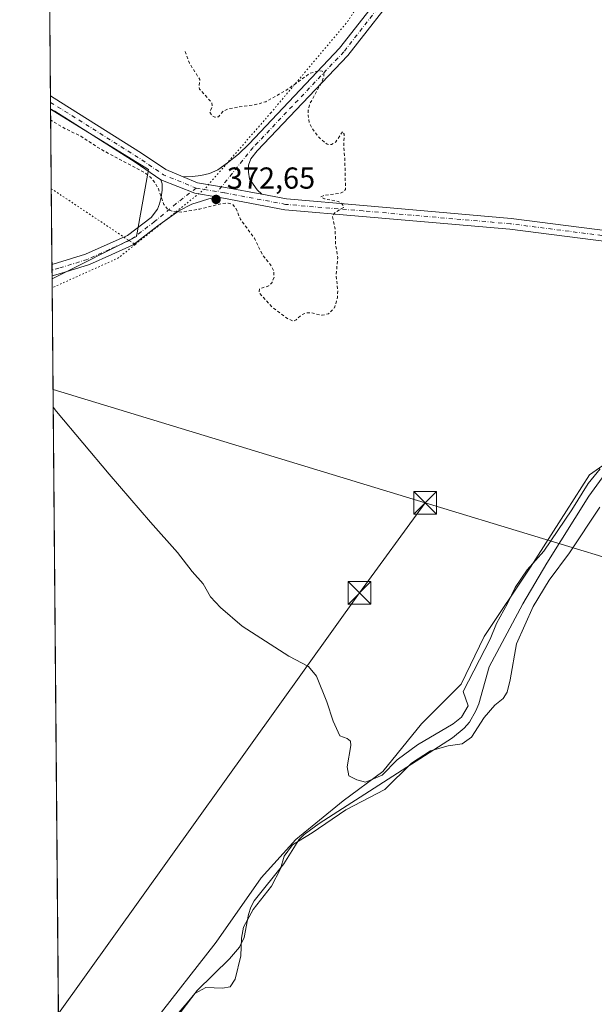
# Model space of a CAD drawing. Units: metres. Extents: x 559932 to 563388, y 4700931 to 4703274.
# Drawn here: x 559932 to 560121, y 4701756 to 4702080 of the extents above; entities that cross this region are included whole.
import ezdxf

# ---------------------------------------------------------------- set-up
doc = ezdxf.new("R2010")
doc.units = ezdxf.units.M
doc.header["$MEASUREMENT"] = 0
for name, pattern in [('DGN Style 2', [1.6480167562047852, 0.988810053722871, -0.6592067024819142]), ('DGN Style 4', [2.6384748266838614, 1.318413404963828, -0.6592067024819142, 0.001648016756204785, -0.6592067024819142]), ('DGN Style 5', [1.1536117293433497, 0.4944050268614355, -0.6592067024819142])]:
    doc.linetypes.add(name, pattern=pattern)
for name, color, linetype, lineweight in [('Comarca CxS', 21, 'Continuous', 0), ('Comunidad Autónoma CxS', 142, 'Continuous', 0), ('Corriente artificial lineal oculto', 135, 'DGN Style 4', 13), ('Cultivos herbáceos CxS', 92, 'Continuous', 0), ('Cultivos leñosos CxS', 92, 'Continuous', 0), ('Curva de nivel auxiliar', 30, 'DGN Style 2', 0), ('Curva de nivel normal', 30, 'Continuous', 0), ('Depósito de residuos Cxs', 6, 'Continuous', 0), ('Matorral CxS', 135, 'Continuous', 0), ('Municipio CxS', 4, 'Continuous', 0), ('Núcleo urbano CxS', 7, 'Continuous', 0), ('Pista no pavimentada Cxs', 111, 'Continuous', 0), ('Pista no pavimentada eje', 91, 'DGN Style 4', 0), ('Provincia CxS', 1, 'Continuous', 0), ('Punto de cota en terreno', 7, 'Continuous', 0), ('Rótulo de punto de cota en terreno', 7, 'Continuous', 0), ('Tendido', 6, 'Continuous', 0), ('Torre de tendido puntual', 7, 'Continuous', 0), ('Vía pecuaria eje', 92, 'DGN Style 5', 0)]:
    doc.layers.add(name, color=color, linetype=linetype, lineweight=lineweight)
doc.styles.add('Style-Arial', font='txt')

# ---------------------------------------------------------------- blocks, each defined once
blk = doc.blocks.new('*U14')
at = {"layer": 'Matorral CxS', "color": 135, "linetype": 'Continuous', "lineweight": 0}
blk.add_polyline3d([(559975.7762000002, 4701749.3619, 367.5155999999988), (559996.5196000002, 4701776.0319, 368.1379000000015), (560011.3362999996, 4701797.1987, 368.735400000005), (560022.7663000004, 4701809.898700001, 367.9853000000003), (560038.4297000002, 4701822.5987, 368.9164000000019), (560051.5530000003, 4701832.3354, 370.5402000000031), (560064.2531000003, 4701847.9987, 371.0418999999966), (560077.3765000004, 4701861.122099999, 370.4793000000063), (560084.9965000004, 4701876.785499999, 370.3938999999955), (560100.2364999996, 4701899.645500001, 370.0690999999933), (560112.0898000002, 4701918.2722, 370.751099999994), (560119.7098000003, 4701930.125600001, 370.6686000000045), (560128.1765000002, 4701936.052300001, 370.4829000000027)], dxfattribs=at)
blk = doc.blocks.new('*U15')
at = {"layer": 'Cultivos herbáceos CxS', "color": 92, "linetype": 'Continuous', "lineweight": 0}
blk.add_3dface([(559970.2777000006, 4702008.7149, 372.2595000000001), (559942.3877999998, 4701994.763499999, 372.0935999999929), (559941.9095999999, 4702050.6656, 372.9965999999986), (559974.2117, 4702030.872500001, 372.847299999994)], dxfattribs=at)
blk = doc.blocks.new('5PATER')
at = {"layer": 'Núcleo urbano CxS', "linetype": 'Continuous', "lineweight": 0}
h = blk.add_hatch(color=51, dxfattribs=at)
edge = h.paths.add_edge_path()
edge.add_ellipse((0, 0), major_axis=(-0.1095731443231308, -0.1110710700762829), ratio=0.9994222409660322, start_angle=0, end_angle=360)
blk = doc.blocks.new('5TTEND')
at = {"layer": 'Corriente artificial lineal oculto', "color": 7, "linetype": 'Continuous', "lineweight": 0}
for p, q in [((-0.375, 0.3754), (0.375, -0.3746)), ((0.3720000000000001, 0.3784000000000001), (-0.3720000000000001, -0.3776))]:
    blk.add_line(p, q, dxfattribs=at)
at = {"layer": 'Corriente artificial lineal oculto', "color": 7, "linetype": 'Continuous', "lineweight": 0, "flags": 128}
blk.add_lwpolyline([(-0.375, -0.3746), (0.375, -0.3746), (0.375, 0.3754), (-0.375, 0.3754), (-0.3720000000000001, -0.3776)], dxfattribs=at)

msp = doc.modelspace()

# ---------------------------------------------------------------- linework, layer by layer
at = {"layer": 'Comarca CxS', "color": 21, "linetype": 'Continuous', "lineweight": 0, "flags": 128}
msp.add_lwpolyline([(563377.4800004758, 4700960.879982964), (559951.4900004496, 4700930.859982963), (559931.7000004493, 4703244.00998294), (561252.072995327, 4703255.587399997), (563007.3356, 4703270.9782), (563350.8468667961, 4703273.990109073), (563356.5400004744, 4703274.039982939), (563358.4959999998, 4703057.9649), (563363.7234999998, 4702480.506300001), (563363.7437859725, 4702478.265939883)], close=True, dxfattribs=at)
at = {"layer": 'Comunidad Autónoma CxS', "color": 142, "linetype": 'Continuous', "lineweight": 0, "flags": 128}
msp.add_lwpolyline([(563377.4800004758, 4700960.879982964), (559951.4900004496, 4700930.859982963), (559931.7000004493, 4703244.00998294), (561252.072995327, 4703255.587399997), (563007.3356, 4703270.9782), (563350.8468667961, 4703273.990109073), (563356.5400004744, 4703274.039982939), (563358.4959999998, 4703057.9649), (563363.7234999998, 4702480.506300001), (563363.7437859725, 4702478.265939883)], close=True, dxfattribs=at)
at = {"layer": 'Cultivos herbáceos CxS', "color": 92, "linetype": 'Continuous', "lineweight": 0, "extrusion": (0.0001495519099668638, -0.01747536957385659, 0.9998472828849831), "elevation": -81713.39311728683, "flags": 128}
msp.add_lwpolyline([(600159.4629060831, 4696324.784814379), (600159.4629060832, 4696375.952101783)], dxfattribs=at)
at = {"layer": 'Cultivos herbáceos CxS', "color": 92, "linetype": 'Continuous', "lineweight": 0, "extrusion": (-3.109326974617498e-05, 0.003657985384984964, 0.9999933090656816), "elevation": 17554.53495231087, "flags": 128}
msp.add_lwpolyline([(559942.3743994915, 4701964.893233048), (559942.3585992799, 4701966.752045482)], dxfattribs=at)
at = {"layer": 'Cultivos herbáceos CxS', "color": 92, "linetype": 'Continuous', "lineweight": 0, "extrusion": (4.39980937428358e-05, -0.005110928625329181, 0.9999869381510714), "elevation": -23634.83364537869, "flags": 128}
msp.add_lwpolyline([(559942.3621861169, 4701936.406084036), (559942.3461856991, 4701938.264708312)], dxfattribs=at)
at = {"layer": 'Cultivos herbáceos CxS', "color": 92, "linetype": 'Continuous', "lineweight": 0, "extrusion": (5.030195003859108e-05, -0.005938520895440376, 0.9999823655641574), "elevation": -27522.6409209411, "flags": 128}
msp.add_lwpolyline([(559942.3683742038, 4701914.229377909), (559942.3596738967, 4701915.256496021)], dxfattribs=at)
at = {"layer": 'Cultivos herbáceos CxS', "color": 92, "linetype": 'Continuous', "lineweight": 0}
msp.add_polyline3d([(559941.9095999999, 4702050.6656, 372.9965999999986), (559974.2117, 4702030.872500001, 372.847299999994), (559970.2777000006, 4702008.7149, 372.2595000000001), (559942.3877999998, 4701994.763499999, 372.0935999999929)], dxfattribs=at)
at = {"layer": 'Cultivos leñosos CxS', "color": 92, "linetype": 'Continuous', "lineweight": 0, "extrusion": (-1.827352441234432e-05, 0.002135805007589091, 0.9999977189989224), "elevation": 10405.6055366241, "flags": 128}
msp.add_lwpolyline([(559941.8785255793, 4702043.586537017), (559940.7317203477, 4702177.624542735)], dxfattribs=at)
at = {"layer": 'Cultivos leñosos CxS', "color": 92, "linetype": 'Continuous', "lineweight": 0, "extrusion": (0.0003186813219595683, -0.037327970769592, 0.9993030176280064), "elevation": -174966.8261924068, "flags": 128}
msp.add_lwpolyline([(600063.0148067083, 4693841.51247161), (600063.0148067083, 4693843.634127629)], dxfattribs=at)
at = {"layer": 'Cultivos leñosos CxS', "color": 92, "linetype": 'Continuous', "lineweight": 0, "extrusion": (0.0003346446892802167, -0.03897875188130431, 0.999239983644924), "elevation": -182719.971374342, "flags": 128}
msp.add_lwpolyline([(600288.3522940761, 4693515.158911291), (600288.352294076, 4693517.280501858)], dxfattribs=at)
at = {"layer": 'Cultivos leñosos CxS', "color": 92, "linetype": 'Continuous', "lineweight": 0, "extrusion": (0.0003084422426509794, -0.0398110673311684, 0.9992071776069947), "elevation": -186648.2450245034, "flags": 128}
msp.add_lwpolyline([(596353.857382836, 4693861.95498166), (596353.8573828362, 4693862.135830464)], dxfattribs=at)
at = {"layer": 'Cultivos leñosos CxS', "color": 92, "linetype": 'Continuous', "lineweight": 0, "extrusion": (0.000179303061568828, -0.02095748938070423, 0.9997803516219299), "elevation": -98069.59406949919, "flags": 128}
msp.add_lwpolyline([(600148.6226335933, 4695714.926419466), (600148.6226335934, 4696008.343003691)], dxfattribs=at)
at = {"layer": 'Cultivos leñosos CxS', "color": 92, "linetype": 'Continuous', "lineweight": 0}
for points in [[(559944.9216, 4701698.6106, 364.6108999999997), (559942.3877999998, 4701994.763499999, 372.0935999999929), (559970.2777000006, 4702008.7149, 372.2595000000001), (559974.2117, 4702030.872500001, 372.847299999994), (559941.9095999999, 4702050.6656, 372.9965999999986), (559940.7249999996, 4702189.124, 372.8794000000053)], [(559941.9095999999, 4702050.6656, 372.9965999999986), (559974.2117, 4702030.872500001, 372.847299999994), (559970.2777000006, 4702008.7149, 372.2595000000001), (559942.3877999998, 4701994.763499999, 372.0935999999929)], [(560196.3255000003, 4701904.8333, 370.7692999999999), (560174.2982999999, 4701965.1689, 371.4633999999933), (560169.9896999998, 4701976.9713, 371.4333999999944), (560163.7366000004, 4701973.3057, 371.1429999999964), (560164.1600000003, 4701952.5623, 370.5406999999978), (560157.3865999999, 4701948.7523, 370.4358999999968), (560149.3432999998, 4701943.672300001, 370.9370000000054), (560138.7599, 4701940.708900001, 371.0135000000009), (560128.1765000002, 4701936.052300001, 370.4829000000027), (560119.7098000003, 4701930.125600001, 370.6686000000045), (560112.0898000002, 4701918.2722, 370.751099999994), (560100.2364999996, 4701899.645500001, 370.0690999999933), (560084.9965000004, 4701876.785499999, 370.3938999999955), (560077.3765000004, 4701861.122099999, 370.4793000000063), (560064.2531000003, 4701847.9987, 371.0418999999966), (560051.5530000003, 4701832.3354, 370.5402000000031), (560038.4297000002, 4701822.5987, 368.9164000000019), (560022.7663000004, 4701809.898700001, 367.9853000000003), (560011.3362999996, 4701797.1987, 368.735400000005), (559996.5196000002, 4701776.0319, 368.1379000000015), (559975.7762000002, 4701749.3619, 367.5155999999988)], [(560128.1765000002, 4701936.052300001, 370.4829000000027), (560119.7098000003, 4701930.125600001, 370.6686000000045), (560112.0898000002, 4701918.2722, 370.751099999994), (560100.2364999996, 4701899.645500001, 370.0690999999933), (560084.9965000004, 4701876.785499999, 370.3938999999955), (560077.3765000004, 4701861.122099999, 370.4793000000063), (560064.2531000003, 4701847.9987, 371.0418999999966), (560051.5530000003, 4701832.3354, 370.5402000000031), (560038.4297000002, 4701822.5987, 368.9164000000019), (560022.7663000004, 4701809.898700001, 367.9853000000003), (560011.3362999996, 4701797.1987, 368.735400000005), (559996.5196000002, 4701776.0319, 368.1379000000015), (559975.7762000002, 4701749.3619, 367.5155999999988)]]:
    msp.add_polyline3d(points, dxfattribs=at)
at = {"layer": 'Curva de nivel auxiliar', "color": 30, "linetype": 'DGN Style 2', "lineweight": 0, "elevation": 372.5000000000001, "flags": 128}
msp.add_lwpolyline([(559986.25, 4702069.790100001), (559987.6900000004, 4702065.920100001), (559991.1299999999, 4702060.5001), (559990.8600000005, 4702058.380100001), (559991.0800000001, 4702057.370100001), (559995.1500000004, 4702052.7601), (559995.2599999999, 4702051.7501), (559994.4699999997, 4702049.7601), (559995.3200000003, 4702048.4301), (559996.1100000005, 4702048.090100001), (559997.2800000003, 4702048.2301), (559998.8499999996, 4702050.100099999), (560000.9600000001, 4702050.950099999), (560009.9600000001, 4702052.3301), (560012.9500000002, 4702053.190099999), (560019.9699999997, 4702057.170100001), (560027.4199999999, 4702062.5101), (560030.6799999997, 4702063.4301), (560031.5099999999, 4702063.2501), (560032.0300000003, 4702062.5601), (560032.0300000003, 4702061.550100001), (560031.4500000002, 4702059.780099999), (560027.4800000004, 4702052.540100001), (560026.9299999997, 4702050.440099999), (560026.8799999999, 4702048.5801), (560027.2999999998, 4702046.140100001), (560028.1500000004, 4702044.370100001), (560030.7300000004, 4702041.140100001), (560033.1500000004, 4702039.1501), (560034.54, 4702039.050100001), (560035.9699999997, 4702039.9101), (560038.2999999998, 4702043.3301), (560038.7999999998, 4702042.4301), (560038.6200000001, 4702038.1801), (560039, 4702034.1801), (560039.2000000002, 4702024.2601), (560038.6699999999, 4702023.630100001), (560037.3399999999, 4702022.970100001), (560032.29, 4702022.360099999), (560031.0599999996, 4702021.8301), (560032.2300000004, 4702021.140100001), (560036.8300000001, 4702020.270099999), (560037.8499999996, 4702019.7401), (560038.6799999997, 4702018.670100001), (560038.5099999999, 4702018.2601), (560035.5300000003, 4702016.450099999), (560034.9100000003, 4702015.2301), (560035.79, 4702011.300100001), (560035.9299999997, 4702006.0701), (560036.6500000004, 4702001.800100001), (560036.1200000001, 4701995.9001), (560036.6399999997, 4701991.1601), (560036.5999999996, 4701988.670100001), (560035.5800000001, 4701985.2301), (560033.5999999996, 4701983.2401), (560031.4600000001, 4701982.7401), (560027.9800000004, 4701983.530099999), (560026.0599999996, 4701983.5001), (560024.6500000004, 4701982.860099999), (560022.9100000003, 4701981.2401), (560021.9800000004, 4701980.8201), (560020.1699999999, 4701981.600099999), (560015.1200000001, 4701985.360099999), (560010.6600000003, 4701990.1801), (560010.8300000001, 4701991.4301), (560013.9000000004, 4701992.470100001), (560014.9900000002, 4701993.590100001), (560015.6399999997, 4701995.3101), (560015.4699999997, 4701997.5001), (560014.4699999997, 4701999.360099999), (560011.7800000003, 4702002.710100001), (560009.1299999999, 4702008.190099999), (560004.5999999996, 4702014.3101), (560003.0499999998, 4702018.020099999), (560001.9900000002, 4702019.300100001), (560000.4500000002, 4702019.7301), (559998.6299999999, 4702019.6501), (559991.0899999999, 4702017.7601), (559985.1900000004, 4702016.780099999), (559982.7699999996, 4702016.870100001), (559980.6699999999, 4702017.530099999), (559979.2400000002, 4702019.3101), (559977.4500000002, 4702024.4301), (559976.5499999998, 4702026.200099999), (559974.9400000004, 4702028.140100001), (559973.04, 4702029.770099999), (559958.3499999996, 4702037.5601), (559951.8499999996, 4702041.8101), (559947.0800000001, 4702044.090100001), (559943.0599999996, 4702046.4301), (559941.9402000001, 4702047.0858)], dxfattribs=at)
at = {"layer": 'Curva de nivel normal', "color": 30, "linetype": 'Continuous', "lineweight": 0, "flags": 128}
for points, elevation in [([(560123.29, 4701932.110099999), (560119.2599999999, 4701927.300100001), (560113.8600000005, 4701918.5701), (560104.5999999996, 4701905.0001), (560099.1799999997, 4701898.8101), (560095.1500000004, 4701892.9301), (560092.6100000005, 4701887.7501), (560089.0599999996, 4701881.090100001), (560086.9000000004, 4701875.9001), (560078.0800000001, 4701858.720100001), (560079.6799999997, 4701853.960100001), (560077.5300000003, 4701850.2401), (560074.7800000003, 4701848.0601), (560063, 4701841.090100001), (560056.2400000002, 4701836.090100001), (560051.3399999999, 4701831.040100001), (560045.8499999996, 4701828.770099999), (560042.9900000002, 4701829.5801), (560040.2599999999, 4701830.920100001), (560039.7400000002, 4701833.8301), (560040.9400000004, 4701840.9001), (560040.8899999997, 4701842.2501), (560039.8099999996, 4701843.2301), (560037.3099999996, 4701844.110099999), (560035.0999999996, 4701848.9001), (560033.0800000001, 4701855.3201), (560029.6600000003, 4701863.6801), (560026.9600000001, 4701866.960100001), (560020.4800000004, 4701870.380100001), (560005.1100000005, 4701880.2401), (559997.9299999997, 4701886.390100001), (559994.6299999999, 4701889.890100001), (559992.2000000002, 4701894.1601), (559988.6399999997, 4701898.2301), (559983.8099999996, 4701904.4801), (559974.8600000005, 4701914.4901), (559961.2400000002, 4701930.380100001), (559943.8899999997, 4701951.020099999), (559942.75, 4701952.4276)], 370), ([(560123.0999999996, 4701919.460100001), (560113.0999999996, 4701904.420100001), (560106.4199999999, 4701895.420100001), (560101.1100000005, 4701886.7501), (560095.6699999999, 4701874.440099999), (560093.4900000002, 4701862.5101), (560092.5099999999, 4701858.440099999), (560091.1799999997, 4701856.420100001), (560088.5, 4701854.1601), (560085.0099999999, 4701850.0601), (560080.7999999998, 4701843.630100001), (560077.6799999997, 4701841.390100001), (560073.0899999999, 4701840.7501), (560067.29, 4701839.0801), (560060.9699999997, 4701835.0601), (560052.2100000001, 4701826.370100001), (560039.2999999998, 4701819.6501), (560028.1799999997, 4701812.0601), (560021.7199999997, 4701808.1601), (560018.9199999999, 4701804.420100001), (560017.7100000001, 4701800.170100001), (560014.8399999999, 4701794.4301), (560008.7599999999, 4701786.840100001), (560005.5800000001, 4701781.0001), (560004.9000000004, 4701777.380100001), (560004.6200000001, 4701771.540100001), (560002.7699999996, 4701763.840100001), (560001.1900000004, 4701761.2401), (559998.5800000001, 4701760.8301), (559993.0999999996, 4701761.030099999), (559989.4900000002, 4701759.100099999), (559986.9600000001, 4701756.040100001), (559983.3899999997, 4701751.9801)], 365)]:
    msp.add_lwpolyline(points, dxfattribs=dict(at, elevation=elevation))
at = {"layer": 'Depósito de residuos Cxs', "color": 6, "linetype": 'Continuous', "lineweight": 0}
msp.add_polyline3d([(559982.8701, 4701750.4101, 365.0449999999983), (559990.2200999996, 4701760.040100001, 365.9081000000006), (560000.9700999996, 4701770.550100001, 367.8959000000032), (560004.2500999998, 4701774.3101, 366.1098999999958), (560005.8201000001, 4701777.520099999, 364.7661999999983), (560007.2500999998, 4701785.110099999, 365.6937999999937), (560007.9501, 4701787.520099999, 366.1567000000068), (560009.1101000002, 4701789.690099999, 366.4808000000049), (560018.8201000001, 4701801.840100001, 366.069399999993), (560023.8101000004, 4701809.780099999, 366.5506000000024), (560025.5701000001, 4701811.550100001, 366.8513999999996), (560030.5601000004, 4701815.120100001, 366.7206000000006), (560074.5500999996, 4701843.420100001, 368.1497999999993), (560078.4001000002, 4701846.610099999, 368.6981999999989), (560080.0701000001, 4701848.520099999, 368.5546000000031), (560082.2600999996, 4701852.3201, 368.6377000000066), (560083.1501000002, 4701854.6601, 368.4648000000016), (560086.5900999998, 4701866.770099999, 368.4253000000026), (560097.7100999998, 4701887.620100001, 367.3034999999945), (560105.6001000004, 4701900.9901, 368.1417999999976), (560119.5500999996, 4701923.140100001, 368.3279000000039), (560123.9101, 4701929.1801, 368.6005000000005)], dxfattribs=at)
msp.add_polyline3d([(559982.8701, 4701750.4101, 365.0449999999983), (559990.2200999996, 4701760.040100001, 365.9081000000006), (560000.9700999996, 4701770.550100001, 367.8959000000032), (560004.2500999998, 4701774.3101, 366.1098999999958), (560005.8201000001, 4701777.520099999, 364.7661999999983), (560007.2500999998, 4701785.110099999, 365.6937999999937), (560007.9501, 4701787.520099999, 366.1567000000068), (560009.1101000002, 4701789.690099999, 366.4808000000049), (560018.8201000001, 4701801.840100001, 366.069399999993), (560023.8101000004, 4701809.780099999, 366.5506000000024), (560025.5701000001, 4701811.550100001, 366.8513999999996), (560030.5601000004, 4701815.120100001, 366.7206000000006), (560074.5500999996, 4701843.420100001, 368.1497999999993), (560078.4001000002, 4701846.610099999, 368.6981999999989), (560080.0701000001, 4701848.520099999, 368.5546000000031), (560082.2600999996, 4701852.3201, 368.6377000000066), (560083.1501000002, 4701854.6601, 368.4648000000016), (560086.5900999998, 4701866.770099999, 368.4253000000026), (560097.7100999998, 4701887.620100001, 367.3034999999945), (560105.6001000004, 4701900.9901, 368.1417999999976), (560119.5500999996, 4701923.140100001, 368.3279000000039), (560123.9101, 4701929.1801, 368.6005000000005)], dxfattribs=at)
at = {"layer": 'Matorral CxS', "color": 135, "linetype": 'Continuous', "lineweight": 0}
msp.add_polyline3d([(560196.3255000003, 4701904.8333, 370.7692999999999), (560174.2982999999, 4701965.1689, 371.4633999999933), (560169.9896999998, 4701976.9713, 371.4333999999944), (560163.7366000004, 4701973.3057, 371.1429999999964), (560164.1600000003, 4701952.5623, 370.5406999999978), (560157.3865999999, 4701948.7523, 370.4358999999968), (560149.3432999998, 4701943.672300001, 370.9370000000054), (560138.7599, 4701940.708900001, 371.0135000000009), (560128.1765000002, 4701936.052300001, 370.4829000000027), (560119.7098000003, 4701930.125600001, 370.6686000000045), (560112.0898000002, 4701918.2722, 370.751099999994), (560100.2364999996, 4701899.645500001, 370.0690999999933), (560084.9965000004, 4701876.785499999, 370.3938999999955), (560077.3765000004, 4701861.122099999, 370.4793000000063), (560064.2531000003, 4701847.9987, 371.0418999999966), (560051.5530000003, 4701832.3354, 370.5402000000031), (560038.4297000002, 4701822.5987, 368.9164000000019), (560022.7663000004, 4701809.898700001, 367.9853000000003), (560011.3362999996, 4701797.1987, 368.735400000005), (559996.5196000002, 4701776.0319, 368.1379000000015), (559975.7762000002, 4701749.3619, 367.5155999999988)], dxfattribs=at)
at = {"layer": 'Municipio CxS', "color": 4, "linetype": 'Continuous', "lineweight": 0, "flags": 128}
msp.add_lwpolyline([(563377.4800004758, 4700960.879982964), (559951.4900004496, 4700930.859982963), (559931.7000004493, 4703244.00998294)], dxfattribs=at)
at = {"layer": 'Pista no pavimentada Cxs', "color": 111, "linetype": 'Continuous', "lineweight": 0, "extrusion": (0.0005028785087840177, -0.05873842668956934, 0.998273281393046), "elevation": -275537.1289425542, "flags": 128}
msp.add_lwpolyline([(600175.678482463, 4688996.234408746), (600175.6784824629, 4689000.481898351)], dxfattribs=at)
at = {"layer": 'Pista no pavimentada Cxs', "color": 111, "linetype": 'Continuous', "lineweight": 0, "extrusion": (-0.1073080286477171, -0.1721006572593131, 0.9792172132671348), "elevation": -868947.0550395685, "flags": 128}
msp.add_lwpolyline([(-2012642.205230431, 4197241.928934556), (-2012652.425550785, 4197242.45158009), (-2012683.86844596, 4197242.622355941), (-2012685.456911972, 4197242.607880689)], dxfattribs=at)
at = {"layer": 'Pista no pavimentada Cxs', "color": 111, "linetype": 'Continuous', "lineweight": 0, "extrusion": (0.02229923266993205, 0.07515064191665585, 0.9969228281275571), "elevation": 366219.178963981, "flags": 128}
msp.add_lwpolyline([(800733.2149697765, -4652670.98241186), (800721.2006552429, -4652669.9261446), (800713.5689664872, -4652670.853567665)], dxfattribs=at)
msp.add_lwpolyline([(800733.2149697765, -4652670.98241186), (800721.2006552429, -4652669.9261446), (800713.5689664872, -4652670.853567665)], dxfattribs=at)
at = {"layer": 'Pista no pavimentada Cxs', "color": 111, "linetype": 'Continuous', "lineweight": 0, "extrusion": (9.916646594380561e-05, -0.01159249749760519, 0.9999327998259584), "elevation": -54080.25963542445, "flags": 128}
msp.add_lwpolyline([(559942.3394428547, 4701684.796242393), (559942.3076385806, 4701688.513892201)], dxfattribs=at)
at = {"layer": 'Pista no pavimentada Cxs', "color": 111, "linetype": 'Continuous', "lineweight": 0}
for points in [[(559985.6185, 4702028.427300001, 373.0017999999982), (559988.7679000003, 4702028.493899999, 372.9703000000009), (559991.4666999998, 4702028.8643, 372.9498000000021), (559994.3771000003, 4702029.499299999, 372.9257999999973), (559997.0758999996, 4702030.7163, 372.8862999999984), (560000.3037, 4702032.991900001, 372.8965000000026), (560003.9550999999, 4702035.849300001, 372.9223000000056), (560007.3771000003, 4702039.310500001, 372.9697000000015), (560037.2660999997, 4702070.7863, 372.5709999999963), (560055.0307, 4702093.551300001, 372.5100999999996), (560060.1108999997, 4702100.583500001, 372.5592999999935), (560075.9249, 4702131.4209, 372.6603999999934), (560115.8772999998, 4702208.679500001, 372.8506999999955), (560157.4106999999, 4702289.630100001, 373.3987999999954), (560190.3866999997, 4702355.8245, 373.7660000000033)], [(560057.9304999998, 4702091.4157, 372.4648000000016), (560039.9967, 4702068.4341, 372.6453000000038), (560010.0897000004, 4702036.939099999, 373.0476999999955), (560007.9842999997, 4702034.3201, 373.0066999999981), (560007.1829000004, 4702032.2509, 372.9861999999994), (560007.1829000004, 4702029.975500001, 372.9692000000068), (560007.5532999998, 4702027.700099999, 372.9535000000033), (560008.7175000003, 4702025.9539, 372.9591999999975), (560010.0932999998, 4702024.101700001, 372.9578000000038), (560011.6206999999, 4702022.6349, 372.9609999999957), (559999.6168999998, 4702024.9033, 372.9296000000031), (559990.3897000002, 4702026.467300001, 372.9487999999984), (559985.6185, 4702028.427200001, 373.0017999999982), (559988.7679000003, 4702028.493899999, 372.9703000000009), (559991.4666999998, 4702028.8643, 372.9498000000021), (559994.3771000003, 4702029.499299999, 372.9257999999973), (559997.0758999996, 4702030.7163, 372.8862999999984), (560000.3037, 4702032.991900001, 372.8965000000026), (560003.9550999999, 4702035.849300001, 372.9223000000056), (560007.3771000003, 4702039.310500001, 372.9697000000015), (560037.2660999997, 4702070.7863, 372.5709999999963), (560055.0307, 4702093.551300001, 372.5100999999996)], [(560057.9304999998, 4702091.4157, 372.4648000000016), (560039.9967, 4702068.4341, 372.6453000000038), (560010.0897000004, 4702036.939099999, 373.0476999999955), (560007.9842999997, 4702034.3201, 373.0066999999981), (560007.1829000004, 4702032.2509, 372.9861999999994), (560007.1829000004, 4702029.975500001, 372.9692000000068), (560007.5532999998, 4702027.700099999, 372.9535000000033), (560008.7175000003, 4702025.9539, 372.9591999999975), (560010.0932999998, 4702024.101700001, 372.9578000000038), (560011.6206999999, 4702022.635, 372.9609999999957)], [(560139.8951000003, 4702005.1809, 372.3813999999985), (560093.4775, 4702011.131899999, 372.3273999999947), (560044.8322999999, 4702015.3619, 372.6178000000073), (560019.2169000005, 4702017.535700001, 372.835500000001), (559998.9819, 4702021.3597, 372.8567999999942), (559997.0559, 4702021.686100001, 372.8736999999965), (559989.4764999999, 4702022.970699999, 372.9464000000008), (559978.2581000002, 4702027.3979, 372.8635999999969), (559969.8563000001, 4702033.239700001, 372.9695999999968), (559943.2638999998, 4702050.0185, 373.0007000000041), (559941.9079999998, 4702050.8463, 373.0013000000035), (559941.8717999998, 4702055.086300001, 373.2507999999943), (559945.1623000001, 4702053.077299999, 373.2296000000061), (559971.9099000003, 4702036.2007, 373.0853999999963), (559979.9118999997, 4702030.771299999, 373.1266000000033), (559985.6185, 4702028.427200001, 373.0017999999982), (559990.3897000002, 4702026.467300001, 372.9487999999984), (559999.6168999998, 4702024.9033, 372.9296000000031), (560011.6206999999, 4702022.6349, 372.9609999999957), (560019.7046999997, 4702021.1073, 373.0412999999971), (560045.1404999997, 4702018.9487, 372.6352999999945), (560093.8623000003, 4702014.7119, 372.3034000000043), (560140.3136999998, 4702008.7567, 372.4192000000039)], [(559941.8717999998, 4702055.086300001, 373.2507999999943), (559945.1623000001, 4702053.077299999, 373.2296000000061), (559971.9099000003, 4702036.2007, 373.0853999999963), (559979.9118999997, 4702030.771299999, 373.1266000000033), (559985.6185, 4702028.427300001, 373.0017999999982)], [(559942.3472999996, 4701999.507999999, 372.1554000000033), (559944.1574999997, 4701999.990700001, 372.1450000000041), (559953.4074999997, 4702002.856699999, 372.1125000000029), (559960.5850999998, 4702006.1193, 372.1346999999951), (559967.2796999998, 4702009.112700001, 372.216499999995), (559975.0862999996, 4702015.0481, 372.4562000000006), (559977.2059000004, 4702017.7861, 372.5822000000044), (559977.8409000002, 4702019.4793, 372.6386000000057), (559978.4228999997, 4702021.6489, 372.7036999999983), (559978.6875, 4702023.977299999, 372.7747999999993), (559978.6875, 4702026.093900001, 372.835699999996), (559978.2581000002, 4702027.3979, 372.8635999999969)], [(560011.6206999999, 4702022.635, 372.9609999999957), (559999.6168999998, 4702024.9033, 372.9296000000031), (559990.3897000002, 4702026.467300001, 372.9487999999984), (559985.6185, 4702028.427300001, 373.0017999999982)], [(560011.6206999999, 4702022.635, 372.9609999999957), (559999.6168999998, 4702024.9033, 372.9296000000031), (559990.3897000002, 4702026.467300001, 372.9487999999984), (559985.6185, 4702028.427300001, 373.0017999999982)], [(559997.0559, 4702021.686100001, 372.8736999999965), (559994.1391000003, 4702021.119700001, 372.8657999999996), (559991.6520999996, 4702020.4319, 372.850099999996), (559988.4770999998, 4702019.373500001, 372.8294000000024), (559984.2437000005, 4702017.2039, 372.7541000000056), (559977.3290999997, 4702012.231100001, 372.4839000000065), (559969.1283, 4702005.9957, 372.2137999999977), (559962.0647, 4702002.837300001, 372.1650999999983), (559954.6901000004, 4701999.485300001, 372.0969000000041), (559945.1545000002, 4701996.5307, 372.1095999999961), (559942.3790999996, 4701995.7906, 372.1122999999934)], [(560145.8257999998, 4702004.5527, 372.3469000000041), (560139.8951000003, 4702005.1809, 372.3813999999985), (560093.4775, 4702011.131899999, 372.3273999999947), (560044.8322999999, 4702015.3619, 372.6178000000073), (560019.2169000005, 4702017.535700001, 372.835500000001), (559998.9819, 4702021.3597, 372.8567999999942), (559997.0559, 4702021.686100001, 372.8736999999965)], [(560011.6206999999, 4702022.635, 372.9609999999957), (560019.7046999997, 4702021.1073, 373.0412999999971), (560045.1404999997, 4702018.9487, 372.6352999999945), (560093.8623000003, 4702014.7119, 372.3034000000043), (560140.3136999998, 4702008.7567, 372.4192000000039), (560171.4905000003, 4702005.454100001, 372.267200000002), (560191.6771, 4702003.8707, 371.9250999999931), (560220.7207000004, 4702002.5505, 371.605899999995), (560282.0658999998, 4702001.8895, 371.0964999999997), (560375.5849000001, 4702001.6249, 372.7853000000032), (560449.1333, 4702001.757300001, 373.103099999993)]]:
    msp.add_polyline3d(points, dxfattribs=at)
msp.add_polyline3d([(559997.0559, 4702021.686100001, 372.8736999999965), (559994.1391000003, 4702021.119700001, 372.8657999999996), (559991.6520999996, 4702020.4319, 372.850099999996), (559988.4770999998, 4702019.373500001, 372.8294000000024), (559984.2437000005, 4702017.2039, 372.7541000000056), (559977.3290999997, 4702012.231100001, 372.4839000000065), (559969.1283, 4702005.9957, 372.2137999999977), (559962.0647, 4702002.837300001, 372.1650999999983), (559954.6901000004, 4701999.485300001, 372.0969000000041), (559945.1545000002, 4701996.5307, 372.1095999999961), (559942.3790999996, 4701995.7906, 372.1122999999934), (559942.3472999996, 4701999.507999999, 372.1554000000033), (559944.1574999997, 4701999.990700001, 372.1450000000041), (559953.4074999997, 4702002.856699999, 372.1125000000029), (559960.5850999998, 4702006.1193, 372.1346999999951), (559967.2796999998, 4702009.112700001, 372.216499999995), (559975.0862999996, 4702015.0481, 372.4562000000006), (559977.2059000004, 4702017.7861, 372.5822000000044), (559977.8409000002, 4702019.4793, 372.6386000000057), (559978.4228999997, 4702021.6489, 372.7036999999983), (559978.6875, 4702023.977299999, 372.7747999999993), (559978.6875, 4702026.093900001, 372.835699999996), (559978.2581000002, 4702027.3979, 372.8635999999969), (559989.4764999999, 4702022.970699999, 372.9464000000008)], close=True, dxfattribs=at)
at = {"layer": 'Pista no pavimentada eje', "color": 91, "linetype": 'DGN Style 4', "lineweight": 0, "extrusion": (0.003854234220752381, 0.0009760610315671961, 0.999992096060481), "elevation": 7120.740155032117, "flags": 128}
msp.add_lwpolyline([(559936.2928438497, 4702048.255833139), (559938.6160566575, 4702046.83743269), (559965.2861830901, 4702030.009822556), (559973.587430892, 4702024.341021748), (559984.336294432, 4702020.008619684)], dxfattribs=at)
at = {"layer": 'Pista no pavimentada eje', "color": 91, "linetype": 'DGN Style 4', "lineweight": 0, "extrusion": (0.003428188108812451, -0.0005811080861279332, 0.9999939549015698), "elevation": -439.6887102374719, "flags": 128}
msp.add_lwpolyline([(559985.3639220224, 4702025.257498881), (559992.4243658956, 4702024.060698678)], dxfattribs=at)
at = {"layer": 'Pista no pavimentada eje', "color": 91, "linetype": 'DGN Style 4', "lineweight": 0}
for points in [[(560195.0005000001, 4702361.0493, 373.8276999999944), (560159.0170999998, 4702288.8179, 373.4514999999956), (560117.4775, 4702207.8553, 372.8767999999982), (560077.5253, 4702130.596700001, 372.6376000000019), (560061.6503, 4702099.640500001, 372.5749999999971), (560056.4908999996, 4702092.4967, 372.5099000000046), (560038.6315000001, 4702069.610300001, 372.6040999999968), (560008.7335000001, 4702038.124700001, 373.0206999999937), (559996.9935, 4702023.522299999, 372.9223999999958)], [(559989.9331, 4702024.7191, 372.9472999999998), (559983.3514999999, 4702019.592700001, 372.8231999999989), (559976.2077000003, 4702013.6395, 372.4775999999983), (559968.2040999997, 4702007.554099999, 372.2397000000055), (559961.3249000004, 4702004.4783, 372.1508000000031), (559954.0487000002, 4702001.1711, 372.1086000000068), (559944.6561000003, 4701998.260700001, 372.1312000000034), (559942.3631999996, 4701997.6492, 372.1404000000039)], [(560146.4385000002, 4702006.297700001, 372.3499000000011), (560140.1042999999, 4702006.968699999, 372.3871000000072), (560093.6699000001, 4702012.921900001, 372.3830000000016), (560044.9864999996, 4702017.155300001, 372.6487999999954), (560019.4606999997, 4702019.3215, 372.9388999999938), (559999.2994999997, 4702023.1315, 372.9100000000035), (559996.9935, 4702023.522299999, 372.9223999999958)]]:
    msp.add_polyline3d(points, dxfattribs=at)
at = {"layer": 'Provincia CxS', "color": 1, "linetype": 'Continuous', "lineweight": 0, "flags": 128}
msp.add_lwpolyline([(563377.4800004758, 4700960.879982964), (559951.4900004496, 4700930.859982963), (559931.7000004493, 4703244.00998294), (561252.072995327, 4703255.587399997), (563007.3356, 4703270.9782), (563350.8468667961, 4703273.990109073), (563356.5400004744, 4703274.039982939), (563358.4959999998, 4703057.9649), (563363.7234999998, 4702480.506300001), (563363.7437859725, 4702478.265939883)], close=True, dxfattribs=at)
at = {"layer": 'Tendido', "color": 6, "linetype": 'Continuous', "lineweight": 0, "extrusion": (-0.001616277041068156, 0.0004917308457122933, 0.9999985729236328), "elevation": 1779.385842143742, "flags": 128}
msp.add_lwpolyline([(560065.3423636185, 4701920.586781505), (559942.5706735703, 4701957.93838602)], dxfattribs=at)
at = {"layer": 'Tendido', "color": 6, "linetype": 'Continuous', "lineweight": 0, "extrusion": (0.754161040652246, -0.5510953813358082, 0.3571204354733311), "elevation": -2168694.291367725, "flags": 128}
msp.add_lwpolyline([(4126781.869004958, 829560.1452405856), (4126745.095742336, 829560.0784353369), (4126574.505773338, 829555.5211183168)], dxfattribs=at)
at = {"layer": 'Tendido', "color": 6, "linetype": 'Continuous', "lineweight": 0}
msp.add_polyline3d([(560957.7548000002, 4701647.665999999, 373.7796999999992), (560797.6283, 4701697.055400001, 372.3225999999996), (560607.9216999998, 4701754.443600001, 371.4376000000047), (560421.875, 4701812.069399999, 375.1055000000051), (560246.4472000003, 4701865.965700001, 371.6282999999967), (560065.4718000004, 4701920.893300001, 372.5277999999962)], dxfattribs=at)
at = {"layer": 'Vía pecuaria eje', "color": 92, "linetype": 'DGN Style 5', "lineweight": 0, "extrusion": (-0.004008651470265686, 0.002670143390577797, 0.9999884004565571), "elevation": 10682.52535598195, "flags": 128}
msp.add_lwpolyline([(559939.1259903441, 4702012.733344919), (559966.7732095951, 4701994.31787927)], dxfattribs=at)
at = {"layer": 'Vía pecuaria eje', "color": 92, "linetype": 'DGN Style 5', "lineweight": 0, "extrusion": (0.01372095952326645, -0.03629512502014885, 0.9992469160170236), "elevation": -162604.6332408259, "flags": 128}
msp.add_lwpolyline([(2186486.515098018, 4197054.195666147), (2186479.637054942, 4197051.976712508), (2186455.877892059, 4197050.543799357)], dxfattribs=at)
at = {"layer": 'Vía pecuaria eje', "color": 92, "linetype": 'DGN Style 5', "lineweight": 0}
msp.add_polyline3d([(560053.2339000005, 4702100.3715, 372.5105999999942), (560040.1321999999, 4702079.911599999, 372.4671999999992), (560014.5976, 4702049.541099999, 372.8102000000072), (559992.7377000004, 4702024.390699999, 372.9431000000041), (559969.7802999998, 4702006.0799, 372.2228999999934)], dxfattribs=at)

# ---------------------------------------------------------------- block references
at = {"layer": 'Cultivos herbáceos CxS', "color": 92, "linetype": 'Continuous', "lineweight": 0}
msp.add_blockref('*U15', (0, 0), dxfattribs=at)
at = {"layer": 'Matorral CxS', "color": 135, "linetype": 'Continuous', "lineweight": 0}
msp.add_blockref('*U14', (0, 0), dxfattribs=at)
at = {"layer": 'Punto de cota en terreno', "color": 7, "linetype": 'Continuous', "lineweight": 0, "xscale": 10, "yscale": 10, "zscale": 10}
msp.add_blockref('5PATER', (559996.5199999996, 4702020.970000001, 372.6499999999942), dxfattribs=at)
at = {"layer": 'Torre de tendido puntual', "color": 7, "linetype": 'Continuous', "lineweight": 0, "xscale": 10, "yscale": 10, "zscale": 10}
for p in [(560065.4718000004, 4701920.893300001, 372.5277999999962), (560043.7948000003, 4701891.1884, 372.465400000001)]:
    msp.add_blockref('5TTEND', p, dxfattribs=at)

# ---------------------------------------------------------------- texts
at = {"layer": 'Rótulo de punto de cota en terreno', "color": 7, "linetype": 'Continuous', "lineweight": 0, "style": 'Style-Arial'}
msp.add_text('372,65', height=7.000000000000002, dxfattribs=at).set_placement((560000.0477999998, 4702024.4978))

doc.saveas('drawing.dxf')
